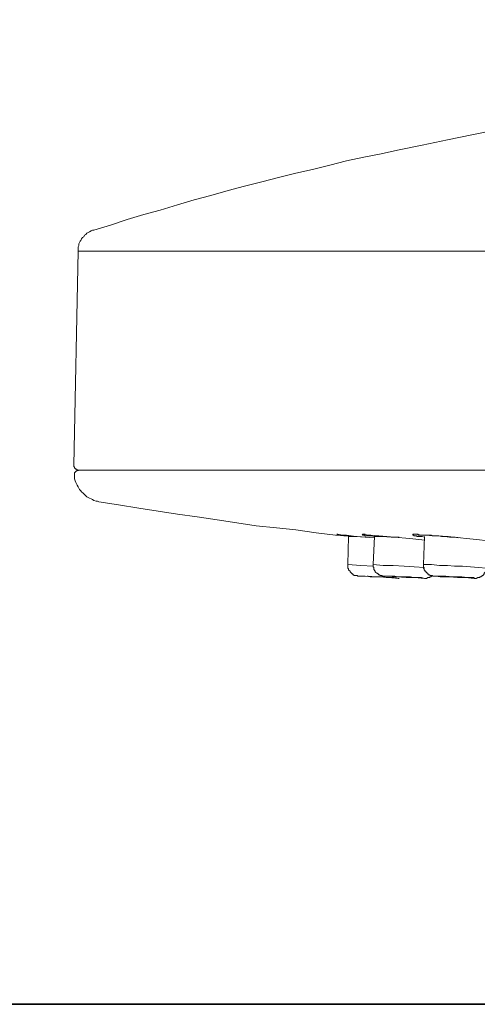
# Model space of a CAD drawing. Units: inches. Extents: x 148 to 688, y 3 to 390.
# Drawn here: x 296 to 326, y 6 to 70 of the extents above; entities that cross this region are included whole.
import ezdxf

# ---------------------------------------------------------------- set-up
doc = ezdxf.new("R2010")
doc.units = ezdxf.units.IN
doc.header["$MEASUREMENT"] = 0
doc.layers.add('图层 1', color=7, linetype='Continuous')

msp = doc.modelspace()

# ---------------------------------------------------------------- linework, layer by layer
at = {"layer": '图层 1', "color": 7, "lineweight": 35}
msp.add_lwpolyline([(687.904, 5.598), (149.327, 5.598), (149.327, 354.452), (687.904, 354.452), (687.904, 5.598)], dxfattribs=at)
at = {"layer": '图层 1', "color": 7, "lineweight": 9}
for points in [[(327.39, 63.197), (325.775, 62.865), (324.157, 62.534), (322.495, 62.2), (320.875, 61.869)], [(320.874, 61.869), (319.785, 61.629), (318.644, 61.392), (317.504, 61.152), (316.408, 60.87), (315.269, 60.583), (314.174, 60.345), (313.034, 60.061), (311.94, 59.774), (310.8, 59.49), (309.705, 59.201), (308.565, 58.869), (307.472, 58.585), (306.38, 58.251), (305.24, 57.919), (304.145, 57.635), (303.051, 57.299), (301.959, 56.92), (300.865, 56.589)], [(300.866, 56.589), (300.767, 56.589), (300.676, 56.54), (300.579, 56.49), (300.483, 56.445), (300.389, 56.396), (300.341, 56.302), (300.247, 56.255), (300.198, 56.161), (300.104, 56.112), (300.056, 56.018), (300.01, 55.919), (299.962, 55.874), (299.916, 55.778), (299.866, 55.682), (299.866, 55.587), (299.82, 55.493), (299.82, 55.397), (299.82, 55.303), (299.82, 55.209)], [(299.82, 55.209), (299.535, 41.123)], [(519.343, 55.209), (299.82, 55.209)], [(299.535, 41.123), (299.535, 41.029), (299.581, 40.982), (299.581, 40.935), (299.627, 40.888), (299.678, 40.839), (299.721, 40.839), (299.774, 40.792), (299.868, 40.792), (300.01, 40.792), (300.579, 40.792), (301.483, 40.792), (302.722, 40.792), (304.285, 40.792), (306.235, 40.792), (308.518, 40.792), (311.085, 40.792), (314.032, 40.792), (317.264, 40.792), (320.786, 40.792), (324.634, 40.792), (328.72, 40.792)], [(299.773, 40.745), (299.722, 40.745), (299.679, 40.695), (299.628, 40.651), (299.58, 40.601), (299.58, 40.557), (299.58, 40.505), (299.58, 40.458), (299.58, 40.409)], [(299.58, 40.411), (299.58, 40.315), (299.58, 40.221), (299.628, 40.077), (299.679, 39.981), (299.722, 39.889), (299.773, 39.795), (299.819, 39.694), (299.867, 39.602), (299.915, 39.504), (300.009, 39.412), (300.057, 39.365), (300.151, 39.271), (300.248, 39.174), (300.296, 39.127), (300.39, 39.033), (300.484, 38.986), (300.58, 38.935), (300.677, 38.89), (300.769, 38.843), (300.867, 38.791), (301.007, 38.749), (301.103, 38.749), (301.198, 38.697)], [(299.963, 40.792), (299.773, 40.743)], [(301.198, 38.697), (302.482, 38.509), (303.815, 38.272), (305.095, 38.079), (306.379, 37.889), (307.664, 37.7), (308.994, 37.51), (310.277, 37.317), (311.561, 37.127), (312.89, 36.986), (314.174, 36.843), (315.509, 36.654), (316.791, 36.511), (318.073, 36.412)], [(317.691, 36.462), (317.549, 36.462), (317.453, 36.462), (317.407, 36.462), (317.359, 36.462), (317.313, 36.509), (317.264, 36.509), (317.168, 36.509), (317.122, 36.509), (317.074, 36.509), (317.028, 36.509), (316.98, 36.509), (316.934, 36.509), (316.881, 36.56), (316.934, 36.56)], [(316.883, 36.56), (316.933, 36.56)], [(316.934, 36.56), (317.219, 36.511), (317.505, 36.511), (318.122, 36.412), (319.357, 36.318)], [(317.646, 36.412), (317.598, 34.56)], [(318.787, 36.37), (318.215, 36.412), (317.646, 36.412)], [(319.356, 36.412), (319.117, 36.462), (319.023, 36.462), (318.929, 36.462), (318.835, 36.462), (318.787, 36.462), (318.736, 36.462), (318.69, 36.511), (318.644, 36.511), (318.594, 36.511), (318.546, 36.56)], [(318.594, 36.56), (318.644, 36.56)], [(318.646, 36.56), (318.737, 36.56), (318.88, 36.511), (319.024, 36.511), (319.118, 36.511), (319.646, 36.462), (320.164, 36.412), (320.641, 36.37), (321.685, 36.271), (322.682, 36.177)], [(319.356, 36.412), (319.262, 34.56)], [(320.973, 36.37), (320.448, 36.37), (319.879, 36.412), (319.356, 36.412)], [(322.64, 36.37), (322.495, 36.412), (322.399, 36.412), (322.305, 36.412), (322.211, 36.412), (322.162, 36.412), (322.114, 36.462), (322.066, 36.462), (322.018, 36.462), (321.972, 36.462), (321.924, 36.511), (321.878, 36.511), (321.878, 36.56), (321.924, 36.56), (321.972, 36.56), (322.018, 36.56), (322.162, 36.56), (322.211, 36.56), (322.257, 36.511), (322.305, 36.511), (322.351, 36.511), (322.399, 36.511), (322.445, 36.511), (322.495, 36.511), (322.541, 36.511), (322.683, 36.511), (322.782, 36.511), (322.828, 36.511), (322.922, 36.511), (323.018, 36.511), (323.112, 36.511), (323.206, 36.462), (323.397, 36.462), (323.587, 36.462), (323.78, 36.412), (323.968, 36.412), (324.301, 36.37), (324.679, 36.37), (325.014, 36.318), (325.393, 36.271), (326.107, 36.224), (326.821, 36.132)], [(321.972, 36.56), (322.02, 36.56), (322.066, 36.56)], [(322.066, 36.56), (322.445, 36.511), (322.589, 36.511), (322.782, 36.511), (323.16, 36.462), (323.495, 36.462), (324.206, 36.412), (324.585, 36.37), (324.92, 36.318)], [(322.64, 36.412), (322.589, 34.56)], [(319.262, 34.464), (318.452, 34.511), (317.596, 34.56)], [(317.597, 34.56), (317.597, 34.464), (317.597, 34.417), (317.597, 34.369), (317.597, 34.32), (317.645, 34.275), (317.645, 34.226), (317.691, 34.181), (317.742, 34.13), (317.742, 34.085), (317.79, 34.033), (317.836, 33.991), (317.884, 33.944), (317.932, 33.944), (317.932, 33.892), (317.978, 33.892), (318.026, 33.843), (318.074, 33.843), (318.122, 33.843), (318.168, 33.843), (318.217, 33.843), (318.262, 33.798), (318.453, 33.798), (318.595, 33.798)], [(322.64, 34.369), (321.972, 34.417), (321.304, 34.464), (320.591, 34.511), (319.928, 34.511), (319.26, 34.56)], [(319.262, 34.56), (319.262, 34.464), (319.262, 34.417), (319.31, 34.369), (319.31, 34.32), (319.31, 34.275), (319.31, 34.226), (319.356, 34.226), (319.356, 34.181), (319.404, 34.13), (319.404, 34.085), (319.452, 34.033), (319.5, 33.991), (319.546, 33.991), (319.546, 33.944), (319.594, 33.944), (319.645, 33.892), (319.688, 33.892), (319.739, 33.843), (319.787, 33.843), (319.833, 33.843), (319.881, 33.798), (319.977, 33.798), (320.071, 33.798), (320.211, 33.798)], [(326.723, 34.322), (326.2, 34.369), (325.677, 34.417), (325.156, 34.464), (324.635, 34.464), (324.158, 34.513), (323.635, 34.513), (323.112, 34.56), (322.587, 34.56)], [(322.588, 34.56), (322.588, 34.511), (322.588, 34.464), (322.588, 34.369), (322.588, 34.32), (322.638, 34.275), (322.638, 34.226), (322.682, 34.181), (322.682, 34.13), (322.73, 34.13), (322.73, 34.085), (322.781, 34.033), (322.827, 33.991), (322.873, 33.991), (322.873, 33.944), (322.923, 33.892), (322.971, 33.892), (323.017, 33.843), (323.065, 33.843), (323.113, 33.843), (323.159, 33.843), (323.207, 33.798), (323.253, 33.798), (323.398, 33.798), (323.588, 33.798), (323.781, 33.749)], [(320.973, 33.655), (320.925, 33.655), (320.64, 33.702), (320.211, 33.702), (319.686, 33.751), (319.167, 33.751), (318.736, 33.796), (318.406, 33.796), (318.261, 33.796), (318.309, 33.796), (318.594, 33.796)], [(318.594, 33.798), (319.787, 33.749), (320.973, 33.657)], [(320.211, 33.798), (320.833, 33.749), (321.448, 33.702), (322.019, 33.702), (322.641, 33.657)], [(322.682, 33.655), (322.73, 33.655), (322.781, 33.655), (322.873, 33.702), (322.921, 33.702), (322.971, 33.702), (323.017, 33.751), (323.065, 33.751), (323.111, 33.796), (323.159, 33.845)], [(325.917, 33.655), (325.965, 33.655), (325.869, 33.702), (325.536, 33.702), (325.061, 33.751), (324.536, 33.751), (324.015, 33.796), (323.586, 33.796), (323.35, 33.796), (323.253, 33.796), (323.396, 33.796), (323.68, 33.751), (323.779, 33.751)], [(323.78, 33.751), (324.301, 33.751), (324.824, 33.702), (325.347, 33.702), (325.918, 33.655)], [(325.917, 33.655), (326.013, 33.655), (326.059, 33.655), (326.155, 33.702), (326.201, 33.702), (326.249, 33.702), (326.298, 33.702), (326.298, 33.751), (326.346, 33.751), (326.392, 33.751), (326.392, 33.796), (326.44, 33.796), (326.44, 33.845), (326.486, 33.845), (326.534, 33.892), (326.582, 33.944), (326.582, 33.989), (326.632, 34.033), (326.676, 34.083), (326.676, 34.132), (326.676, 34.179), (326.676, 34.275), (326.724, 34.322)], [(320.973, 33.655), (320.973, 33.655)], [(324.92, 33.702), (325.204, 33.702)]]:
    msp.add_lwpolyline(points, dxfattribs=at)
for points, knots in [([(320.308, 33.702), (320.308, 33.702), (320.356, 33.702), (320.356, 33.702), (320.356, 33.702), (320.308, 33.702), (320.308, 33.702), (320.308, 33.702), (320.165, 33.702), (320.165, 33.702), (320.165, 33.702), (319.975, 33.749), (319.975, 33.749), (319.975, 33.749), (319.686, 33.749), (319.686, 33.749), (319.686, 33.749), (319.356, 33.749), (319.356, 33.749), (319.356, 33.749), (319.117, 33.749), (319.117, 33.749), (319.117, 33.749), (318.929, 33.798), (318.929, 33.798), (318.929, 33.798), (318.878, 33.798), (318.878, 33.798), (318.878, 33.798), (318.929, 33.798), (318.929, 33.798), (318.929, 33.798), (319.071, 33.749), (319.071, 33.749), (319.071, 33.749), (319.307, 33.749), (319.307, 33.749), (319.307, 33.749), (319.546, 33.749), (319.546, 33.749), (319.546, 33.749), (319.879, 33.749), (319.879, 33.749), (319.879, 33.749), (320.117, 33.702), (320.117, 33.702), (320.117, 33.702), (320.308, 33.702), (320.308, 33.702)], [0, 0, 0, 0, 1, 1, 1, 2, 2, 2, 3, 3, 3, 4, 4, 4, 5, 5, 5, 6, 6, 6, 7, 7, 7, 8, 8, 8, 9, 9, 9, 10, 10, 10, 11, 11, 11, 12, 12, 12, 13, 13, 13, 14, 14, 14, 15, 15, 15, 16, 16, 16, 16]), ([(322.64, 33.655), (322.64, 33.655), (322.445, 33.702), (322.445, 33.702), (322.445, 33.702), (322.066, 33.702), (322.066, 33.702), (322.066, 33.702), (321.589, 33.751), (321.589, 33.751), (321.589, 33.751), (321.022, 33.751), (321.022, 33.751), (321.022, 33.751), (320.543, 33.796), (320.543, 33.796), (320.543, 33.796), (320.164, 33.796), (320.164, 33.796), (320.164, 33.796), (319.976, 33.796), (319.976, 33.796), (319.976, 33.796), (320.164, 33.796), (320.164, 33.796), (320.164, 33.796), (320.21, 33.796), (320.21, 33.796)], [0, 0, 0, 0, 1, 1, 1, 2, 2, 2, 3, 3, 3, 4, 4, 4, 5, 5, 5, 6, 6, 6, 7, 7, 7, 8, 8, 8, 9, 9, 9, 9]), ([(321.925, 33.702), (321.925, 33.702), (322.019, 33.702), (322.019, 33.702), (322.019, 33.702), (321.925, 33.702), (321.925, 33.702), (321.925, 33.702), (321.735, 33.749), (321.735, 33.749), (321.735, 33.749), (321.448, 33.749), (321.448, 33.749), (321.448, 33.749), (321.163, 33.749), (321.163, 33.749), (321.163, 33.749), (320.874, 33.749), (320.874, 33.749), (320.874, 33.749), (320.686, 33.798), (320.686, 33.798), (320.686, 33.798), (320.542, 33.798), (320.542, 33.798), (320.542, 33.798), (320.686, 33.749), (320.686, 33.749), (320.686, 33.749), (320.874, 33.749), (320.874, 33.749), (320.874, 33.749), (321.163, 33.749), (321.163, 33.749), (321.163, 33.749), (321.448, 33.749), (321.448, 33.749), (321.448, 33.749), (321.686, 33.702), (321.686, 33.702), (321.686, 33.702), (321.925, 33.702), (321.925, 33.702)], [0, 0, 0, 0, 1, 1, 1, 2, 2, 2, 3, 3, 3, 4, 4, 4, 5, 5, 5, 6, 6, 6, 7, 7, 7, 8, 8, 8, 9, 9, 9, 10, 10, 10, 11, 11, 11, 12, 12, 12, 13, 13, 13, 14, 14, 14, 14]), ([(325.157, 33.702), (325.157, 33.702), (325.3, 33.702), (325.3, 33.702), (325.3, 33.702), (325.346, 33.702), (325.346, 33.702), (325.346, 33.702), (325.3, 33.702), (325.3, 33.702), (325.3, 33.702), (325.109, 33.749), (325.109, 33.749), (325.109, 33.749), (324.868, 33.749), (324.868, 33.749), (324.868, 33.749), (324.584, 33.749), (324.584, 33.749), (324.584, 33.749), (324.299, 33.749), (324.299, 33.749), (324.299, 33.749), (324.063, 33.798), (324.063, 33.798), (324.063, 33.798), (323.921, 33.798), (323.921, 33.798), (323.921, 33.798), (323.873, 33.798), (323.873, 33.798), (323.873, 33.798), (323.921, 33.749), (323.921, 33.749), (323.921, 33.749), (324.111, 33.749), (324.111, 33.749), (324.111, 33.749), (324.345, 33.749), (324.345, 33.749), (324.345, 33.749), (324.634, 33.749), (324.634, 33.749), (324.634, 33.749), (324.919, 33.702), (324.919, 33.702), (324.919, 33.702), (325.157, 33.702), (325.157, 33.702)], [0, 0, 0, 0, 1, 1, 1, 2, 2, 2, 3, 3, 3, 4, 4, 4, 5, 5, 5, 6, 6, 6, 7, 7, 7, 8, 8, 8, 9, 9, 9, 10, 10, 10, 11, 11, 11, 12, 12, 12, 13, 13, 13, 14, 14, 14, 15, 15, 15, 16, 16, 16, 16])]:
    msp.add_open_spline(points, degree=3, knots=knots, dxfattribs=at)

doc.saveas('drawing.dxf')
